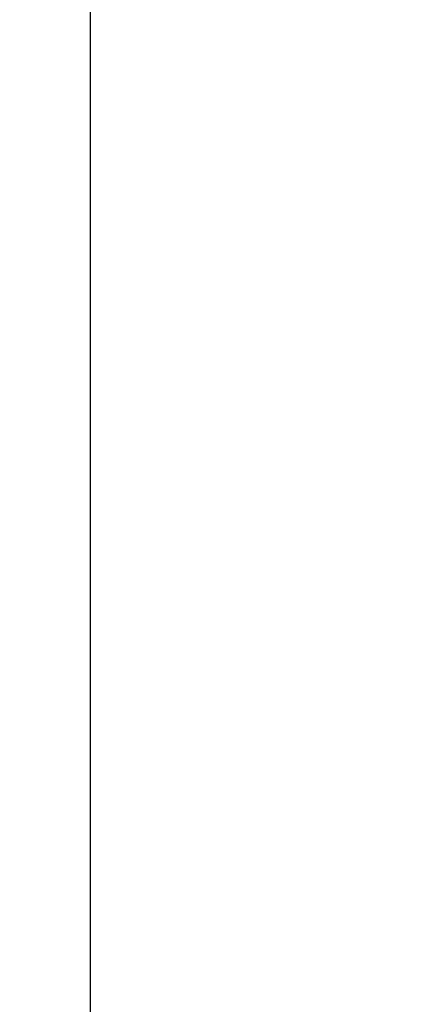
# Model space of a CAD drawing. Extents: x 69 to 339, y 289 to 489.
# Drawn here: x 283 to 293, y 440 to 463 of the extents above; entities that cross this region are included whole.
import ezdxf

# ---------------------------------------------------------------- set-up
doc = ezdxf.new("R2010")
doc.units = 0
doc.header["$LTSCALE"] = 23.1
doc.header["$MEASUREMENT"] = 0
doc.layers.get('Defpoints').update_dxf_attribs({"linetype": 'CONTINUOUS'})
doc.layers.add('30100_Drilling_DIM', color=7, linetype='CONTINUOUS')
doc.dimstyles.new('DSTYLE1', dxfattribs={"dimtxt": 2.5, "dimasz": 3, "dimexe": 1, "dimexo": 0, "dimgap": 1, "dimtad": 1, "dimdec": 3, "dimzin": 3, "dimdsep": 46, "dimtxsty": 'Standard', "dimcen": 0.09, "dimadec": 0, "dimazin": 0, "dimtfac": 1, "dimtdec": 3, "dimtofl": 0, "dimtmove": 2, "dimatfit": 3, "dimfxl": 1, "dimtolj": 1, "dimtzin": 0, "dimarcsym": 0})

# ---------------------------------------------------------------- blocks, each defined once
blk = doc.blocks.new('*D7')
at = {"layer": '30100_Drilling_DIM', "color": 0, "linetype": 'Continuous', "lineweight": -2}
for p, q in [((291.707, 465.607), (283.888, 465.607)), ((284.888, 463.607), (284.888, 416.562)), ((284.888, 362.099), (284.888, 409.145)), ((291.707, 360.099), (283.888, 360.099))]:
    blk.add_line(p, q, dxfattribs=at)
at = {"layer": '30100_Drilling_DIM', "color": 0, "linetype": 'Continuous'}
for points in [[(284.555, 463.607), (285.221, 463.607), (284.888, 465.607)], [(284.555, 362.099), (285.221, 362.099), (284.888, 360.099)]]:
    blk.add_solid(points, dxfattribs=at)
at = {"layer": 'Defpoints', "color": 0, "linetype": 'Continuous'}
for p in [(292.707, 465.607), (284.888, 360.099), (292.707, 360.099)]:
    blk.add_point(p, dxfattribs=at)
at = {"layer": '30100_Drilling_DIM', "color": 0, "linetype": 'Continuous', "lineweight": 13, "insert": (284.888, 412.853), "char_height": 2.5, "attachment_point": 5, "rotation": 90}
blk.add_mtext('\\A1;106', dxfattribs=at)

msp = doc.modelspace()

# ---------------------------------------------------------------- dimensions: what is measured, and where the dimension line sits
at = {"layer": '30100_Drilling_DIM', "color": 7, "linetype": 'Continuous', "lineweight": 13}
dim = msp.add_linear_dim(base=(284.888, 360.099), p1=(292.707, 465.607), p2=(292.707, 360.099), angle=90, dimstyle='DSTYLE1', override={"dimasz": 2, "dimexo": 1, "dimtad": 0, "dimdec": 0, "dimzin": 0, "dimlunit": 6, "dimtp": 0.005, "dimtm": -0.005, "dimtdec": 1, "dimtofl": 1}, dxfattribs=at)
dim.commit()
dim.dimension.update_dxf_attribs({"geometry": '*D7', "text_midpoint": (284.888, 412.853)})

doc.saveas('drawing.dxf')
